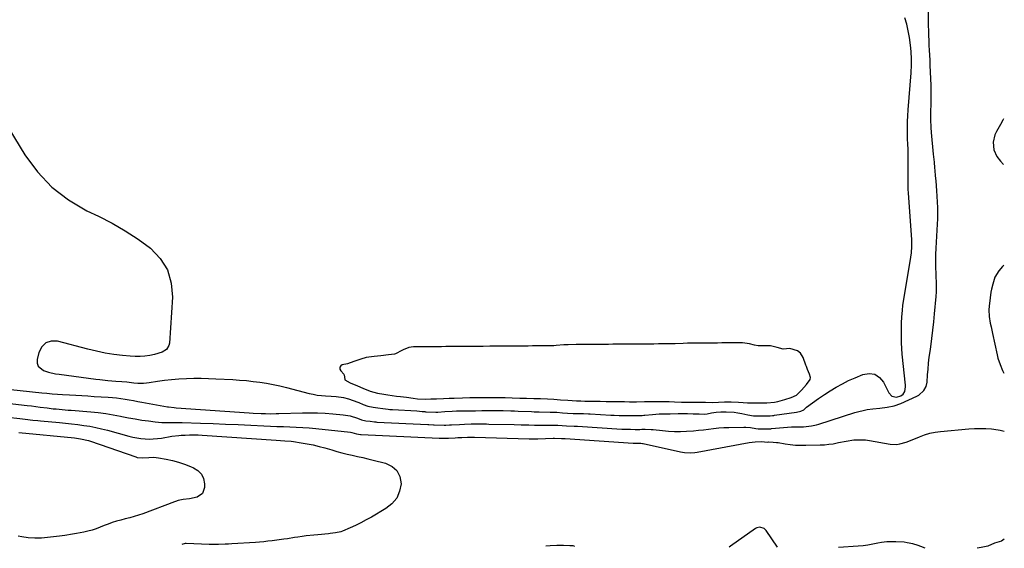
# Model space of a CAD drawing. Units: inches. Extents: x 1910686 to 1915994, y 416648 to 421967.
# Drawn here: x 1915392 to 1915994, y 416648 to 416971 of the extents above; entities that cross this region are included whole.
import ezdxf

# ---------------------------------------------------------------- set-up
doc = ezdxf.new("R2010")
doc.units = ezdxf.units.IN
doc.header["$MEASUREMENT"] = 0
for name, color, linetype in [('1', 7, 'Continuous'), ('7', 7, 'Continuous'), ('8', 7, 'Continuous')]:
    doc.layers.add(name, color=color, linetype=linetype)

msp = doc.modelspace()

# ---------------------------------------------------------------- linework, layer by layer
at = {"layer": '1', "color": 18}
for points in [[(1915726.1, 416722.45, 1656), (1915730.76, 416722.33, 1656), (1915731.98, 416722.29, 1656), (1915732.59, 416722.26, 1656), (1915732.89, 416722.24, 1656), (1915759.97, 416720.46, 1656), (1915760.29, 416720.44, 1656), (1915762.81, 416720.36, 1656), (1915765.29, 416720.33, 1656), (1915768.09, 416720.3, 1656), (1915770.88, 416720.31, 1656), (1915772.14, 416720.38, 1656), (1915774.26, 416720.43, 1656), (1915777.9, 416720.32, 1656), (1915779.11, 416720.21, 1656), (1915784.77, 416719.59, 1656), (1915788.44, 416719.28, 1656), (1915792.11, 416719.09, 1656), (1915795.79, 416719.08, 1656), (1915799.47, 416719.19, 1656), (1915803.73, 416719.47, 1656), (1915806.83, 416719.73, 1656), (1915809.92, 416720.08, 1656), (1915813, 416720.47, 1656), (1915816.08, 416720.85, 1656), (1915819.17, 416721.16, 1656), (1915822.27, 416721.35, 1656), (1915825.37, 416721.47, 1656), (1915834.49, 416721.66, 1656), (1915835.85, 416721.65, 1656), (1915838.56, 416721.44, 1656), (1915841.93, 416720.87, 1656), (1915843.3, 416720.64, 1656), (1915846.03, 416720.53, 1656), (1915850.97, 416720.69, 1656), (1915851.46, 416720.74, 1656), (1915863.72, 416721.79, 1656), (1915864.94, 416721.88, 1656), (1915867.39, 416721.95, 1656), (1915871.06, 416721.95, 1656), (1915875.85, 416722.38, 1656), (1915878.98, 416723.02, 1656), (1915880.51, 416723.46, 1656), (1915902.39, 416730.55, 1656), (1915904.9, 416731.28, 1656), (1915907.43, 416731.9, 1656), (1915910, 416732.37, 1656), (1915913.41, 416732.82, 1656), (1915917.81, 416733.31, 1656), (1915922.2, 416733.83, 1656), (1915926.5, 416734.68, 1656), (1915930.63, 416736.18, 1656), (1915940.44, 416740.58, 1656), (1915941.67, 416741.25, 1656), (1915944.72, 416744.04, 1656), (1915946.03, 416746.48, 1656), (1915946.61, 416749.18, 1656), (1915946.93, 416753.56, 1656), (1915947.22, 416757.17, 1656), (1915947.57, 416760.77, 1656), (1915947.99, 416764.37, 1656), (1915948.46, 416767.96, 1656), (1915948.86, 416770.83, 1656), (1915949.54, 416775.85, 1656), (1915950.15, 416780.88, 1656), (1915950.7, 416785.92, 1656), (1915951.19, 416790.97, 1656), (1915952.14, 416801.47, 1656), (1915952.33, 416804.44, 1656), (1915952.44, 416807.42, 1656), (1915952.4, 416810.39, 1656), (1915952.27, 416813.37, 1656), (1915952.14, 416815.43, 1656), (1915951.94, 416819.32, 1656), (1915951.88, 416823.22, 1656), (1915951.94, 416827.12, 1656), (1915952.11, 416831.02, 1656), (1915952.97, 416845.6, 1656), (1915953.12, 416849, 1656), (1915953.2, 416852.4, 1656), (1915953.16, 416855.8, 1656), (1915953.06, 416859.2, 1656), (1915952.86, 416862.87, 1656), (1915952.66, 416866, 1656), (1915952.41, 416869.13, 1656), (1915952.12, 416872.25, 1656), (1915951.84, 416875.14, 1656), (1915951.52, 416878.49, 1656), (1915951.37, 416880.16, 1656), (1915951.09, 416883.52, 1656), (1915950.78, 416886.87, 1656), (1915950.62, 416888.55, 1656), (1915949.29, 416901.67, 1656), (1915949.03, 416904.85, 1656), (1915948.85, 416909.65, 1656), (1915948.86, 416912.85, 1656), (1915948.89, 416914.45, 1656), (1915949.02, 416918.98, 1656), (1915949.1, 416922.85, 1656), (1915949.11, 416926.71, 1656), (1915949.05, 416930.58, 1656), (1915948.92, 416934.44, 1656), (1915948.57, 416942.91, 1656), (1915948.43, 416945.92, 1656), (1915948.28, 416948.93, 1656), (1915948.12, 416951.93, 1656), (1915947.95, 416954.94, 1656), (1915947.79, 416957.94, 1656), (1915947.67, 416960.95, 1656), (1915947.6, 416963.96, 1656), (1915947.56, 416966.97, 1656), (1915947.51, 416979.12, 1656)], [(1915374.38, 416921.19, 1654), (1915394.73, 416888.08, 1654), (1915402.5, 416877.62, 1654), (1915411.26, 416868.25, 1654), (1915421.5, 416860.54, 1654), (1915432.72, 416853.92, 1654), (1915439.9, 416850.49, 1654), (1915448.18, 416846.21, 1654), (1915456.25, 416841.6, 1654), (1915464.02, 416836.49, 1654), (1915471.58, 416831.05, 1654), (1915477.61, 416824.73, 1654), (1915482.13, 416817.73, 1654), (1915484.39, 416809.71, 1654), (1915485.14, 416801.02, 1654), (1915483.25, 416772.96, 1654), (1915482.91, 416771.48, 1654), (1915481.36, 416769.09, 1654), (1915478.69, 416767.48, 1654), (1915474.07, 416766.05, 1654), (1915471.28, 416765.53, 1654), (1915468.27, 416765.1, 1654), (1915465.25, 416764.84, 1654), (1915462.23, 416764.84, 1654), (1915459.2, 416765, 1654), (1915454.51, 416765.44, 1654), (1915449.16, 416766.08, 1654), (1915443.83, 416766.9, 1654), (1915438.55, 416767.99, 1654), (1915433.31, 416769.25, 1654), (1915414.81, 416774.18, 1654), (1915410.91, 416774.16, 1654), (1915407.6, 416773.16, 1654), (1915405.17, 416770.69, 1654), (1915403.33, 416767.25, 1654), (1915402.37, 416763.07, 1654), (1915402.41, 416760.81, 1654), (1915402.99, 416758.86, 1654), (1915406.28, 416756.18, 1654), (1915409.29, 416755.26, 1654), (1915413.6, 416754.29, 1654), (1915415.79, 416753.94, 1654), (1915438.26, 416750.99, 1654), (1915440.71, 416750.69, 1654), (1915445.61, 416750.2, 1654), (1915450.55, 416749.84, 1654), (1915454.21, 416749.59, 1654), (1915457.26, 416749.37, 1654), (1915461.49, 416748.84, 1654), (1915463.83, 416748.62, 1654), (1915467.38, 416748.52, 1654), (1915469.15, 416748.65, 1654), (1915470.91, 416748.87, 1654), (1915475.96, 416749.7, 1654), (1915480.25, 416750.31, 1654), (1915484.55, 416750.82, 1654), (1915488.88, 416751.16, 1654), (1915493.59, 416751.4, 1654), (1915498.12, 416751.49, 1654), (1915502.65, 416751.51, 1654), (1915507.18, 416751.41, 1654), (1915511.7, 416751.23, 1654), (1915522.02, 416750.7, 1654), (1915526.16, 416750.43, 1654), (1915530.29, 416750.09, 1654), (1915534.41, 416749.64, 1654), (1915538.53, 416749.11, 1654), (1915542.62, 416748.46, 1654), (1915546.7, 416747.72, 1654), (1915550.75, 416746.84, 1654), (1915554.79, 416745.87, 1654), (1915568.68, 416742.3, 1654), (1915571.15, 416741.75, 1654), (1915573.64, 416741.3, 1654), (1915576.14, 416741.01, 1654), (1915578.67, 416740.82, 1654), (1915582.21, 416740.65, 1654), (1915585.24, 416740.4, 1654), (1915589.75, 416739.72, 1654), (1915592.66, 416738.88, 1654), (1915598.54, 416736.84, 1654), (1915599, 416736.68, 1654), (1915601.73, 416735.59, 1654), (1915604.51, 416734.52, 1654), (1915607.82, 416733.83, 1654), (1915610.76, 416733.42, 1654), (1915613.68, 416733.02, 1654), (1915617.1, 416732.57, 1654), (1915618.13, 416732.47, 1654), (1915619.15, 416732.39, 1654), (1915619.66, 416732.36, 1654), (1915634.45, 416731.54, 1654), (1915637.88, 416731.25, 1654), (1915639.35, 416731.13, 1654), (1915639.84, 416731.1, 1654), (1915640.33, 416731.08, 1654), (1915646.08, 416730.88, 1654), (1915647.38, 416730.84, 1654), (1915651.62, 416731.17, 1654), (1915656.06, 416731.44, 1654), (1915658.71, 416731.57, 1654), (1915661.36, 416731.65, 1654), (1915663.12, 416731.68, 1654), (1915669.92, 416731.73, 1654), (1915670.46, 416731.73, 1654), (1915674.22, 416731.77, 1654), (1915678.16, 416731.82, 1654), (1915682.76, 416731.85, 1654), (1915687.35, 416731.79, 1654), (1915691.95, 416731.67, 1654), (1915694.25, 416731.59, 1654), (1915696.55, 416731.5, 1654), (1915704.62, 416731.15, 1654), (1915706.37, 416731.08, 1654), (1915708.11, 416731.04, 1654), (1915709.28, 416731.02, 1654), (1915716.17, 416730.91, 1654), (1915716.68, 416730.9, 1654), (1915720.17, 416730.73, 1654), (1915723.69, 416730.49, 1654), (1915726.69, 416730.28, 1654), (1915730.2, 416730.06, 1654), (1915733.28, 416729.96, 1654), (1915736.44, 416729.92, 1654), (1915739.48, 416729.83, 1654), (1915739.99, 416729.81, 1654), (1915740.49, 416729.78, 1654), (1915753.1, 416729.01, 1654), (1915755.22, 416728.91, 1654), (1915758.36, 416728.85, 1654), (1915762, 416728.81, 1654), (1915764.08, 416728.79, 1654), (1915767.2, 416728.76, 1654), (1915770.84, 416728.74, 1654), (1915772.41, 416728.85, 1654), (1915773.46, 416728.94, 1654), (1915773.98, 416728.99, 1654), (1915778.75, 416729.46, 1654), (1915782.75, 416729.73, 1654), (1915785.43, 416729.8, 1654), (1915788.11, 416729.86, 1654), (1915789.44, 416729.89, 1654), (1915794.43, 416730.03, 1654), (1915795.82, 416730.05, 1654), (1915800, 416729.96, 1654), (1915803.62, 416729.76, 1654), (1915807.13, 416729.71, 1654), (1915810.38, 416729.67, 1654), (1915812.04, 416729.84, 1654), (1915814.84, 416730.43, 1654), (1915817.66, 416730.88, 1654), (1915820.51, 416731.04, 1654), (1915823.64, 416731.04, 1654), (1915828.53, 416730.77, 1654), (1915830.95, 416730.42, 1654), (1915833.36, 416729.97, 1654), (1915837.05, 416729.14, 1654), (1915840.4, 416728.59, 1654), (1915843.49, 416728.52, 1654), (1915848.14, 416728.48, 1654), (1915850.73, 416728.6, 1654), (1915851.98, 416728.76, 1654), (1915852.82, 416728.87, 1654), (1915853.23, 416728.93, 1654), (1915866.68, 416730.77, 1654), (1915869.4, 416731.41, 1654), (1915871.27, 416732.17, 1654), (1915871.7, 416732.56, 1654), (1915872.5, 416733.45, 1654), (1915872.92, 416733.84, 1654), (1915876.44, 416736.43, 1654), (1915880.16, 416739.07, 1654), (1915882.05, 416740.35, 1654), (1915883.95, 416741.61, 1654), (1915887.37, 416743.83, 1654), (1915891.04, 416746.08, 1654), (1915894.79, 416748.19, 1654), (1915898.65, 416750.1, 1654), (1915902.58, 416751.87, 1654), (1915907.31, 416753.85, 1654), (1915911.13, 416754.42, 1654), (1915914.58, 416753.99, 1654), (1915917.46, 416752.06, 1654), (1915919.96, 416749.12, 1654), (1915923.17, 416742.61, 1654), (1915925.11, 416740.61, 1654), (1915927.9, 416739.96, 1654), (1915930.52, 416740.75, 1654), (1915932.02, 416741.82, 1654), (1915932.93, 416743.41, 1654), (1915933.37, 416746.28, 1654), (1915933.34, 416747.25, 1654), (1915931.44, 416766.32, 1654), (1915931.16, 416769.77, 1654), (1915930.97, 416773.23, 1654), (1915930.91, 416776.69, 1654), (1915930.92, 416780.16, 1654), (1915931.01, 416783.59, 1654), (1915931.06, 416785.34, 1654), (1915931.25, 416788.83, 1654), (1915931.59, 416793.13, 1654), (1915931.84, 416795.92, 1654), (1915932.18, 416798.71, 1654), (1915932.33, 416799.64, 1654), (1915936.66, 416825.62, 1654), (1915937.03, 416828.21, 1654), (1915937.34, 416832.12, 1654), (1915937.28, 416836.04, 1654), (1915935.26, 416864.8, 1654), (1915935.13, 416866.94, 1654), (1915934.98, 416871.21, 1654), (1915934.98, 416872.28, 1654), (1915934.98, 416873.35, 1654), (1915935.08, 416884.45, 1654), (1915935.07, 416887.59, 1654), (1915934.95, 416890.73, 1654), (1915934.76, 416895.44, 1654), (1915934.72, 416897.01, 1654), (1915934.63, 416901.12, 1654), (1915934.61, 416904.75, 1654), (1915934.66, 416908.37, 1654), (1915934.81, 416911.99, 1654), (1915935.04, 416915.61, 1654), (1915936.81, 416938.17, 1654), (1915937.04, 416943.04, 1654), (1915937.04, 416947, 1654), (1915936.88, 416950.72, 1654), (1915936.61, 416953.5, 1654), (1915935.79, 416959.82, 1654), (1915935.09, 416963.86, 1654), (1915934.18, 416967.84, 1654), (1915932.93, 416971.73, 1654)], [(1915993.32, 416909.97, 1656), (1915993, 416909.33, 1656), (1915991.48, 416906.52, 1656), (1915989.08, 416902.32, 1656), (1915988.1, 416900.21, 1656), (1915987.11, 416895.78, 1656), (1915987.52, 416891.17, 1656), (1915989.32, 416887.02, 1656), (1915991.55, 416884.2, 1656), (1915993.38, 416882.18, 1656)], [(1915993.5, 416820.55, 1656), (1915992.84, 416819.89, 1656), (1915990.44, 416817.15, 1656), (1915988.12, 416813.32, 1656), (1915986.73, 416808.99, 1656), (1915986, 416805.97, 1656), (1915985.64, 416804.22, 1656), (1915985.13, 416800.67, 1656), (1915984.55, 416795.5, 1656), (1915984.41, 416793.4, 1656), (1915984.58, 416789.24, 1656), (1915985.29, 416785.1, 1656), (1915985.71, 416783.03, 1656), (1915986.58, 416778.9, 1656), (1915989.45, 416765.85, 1656), (1915989.96, 416763.82, 1656), (1915991.27, 416759.86, 1656), (1915992.79, 416756.31, 1656), (1915993.64, 416754.66, 1656)], [(1915732.29, 416737.78, 1652), (1915734.81, 416737.65, 1652), (1915737.33, 416737.58, 1652), (1915741.65, 416737.52, 1652), (1915744.56, 416737.49, 1652), (1915746.73, 416737.45, 1652), (1915750.31, 416737.38, 1652), (1915754.34, 416737.33, 1652), (1915757.25, 416737.3, 1652), (1915759.44, 416737.28, 1652), (1915761.62, 416737.26, 1652), (1915764.62, 416737.23, 1652), (1915768.91, 416737.19, 1652), (1915773.75, 416737.24, 1652), (1915776.57, 416737.37, 1652), (1915780.59, 416737.37, 1652), (1915784.47, 416737.33, 1652), (1915788.96, 416737.27, 1652), (1915792.22, 416737.14, 1652), (1915796.39, 416737.01, 1652), (1915798.76, 416736.98, 1652), (1915801.95, 416736.95, 1652), (1915806.65, 416736.9, 1652), (1915811.18, 416736.86, 1652), (1915815.44, 416736.82, 1652), (1915819, 416736.96, 1652), (1915822.65, 416737.07, 1652), (1915826.73, 416737.04, 1652), (1915831.24, 416736.94, 1652), (1915834.16, 416736.71, 1652), (1915836.88, 416736.56, 1652), (1915839.48, 416736.52, 1652), (1915843.33, 416736.48, 1652), (1915846.36, 416736.45, 1652), (1915848.55, 416736.44, 1652), (1915853.36, 416736.95, 1652), (1915855.3, 416737.39, 1652), (1915859.58, 416738.58, 1652), (1915863.53, 416739.73, 1652), (1915866.73, 416741.19, 1652), (1915869.73, 416744.3, 1652), (1915872.92, 416747.68, 1652), (1915875.16, 416750.7, 1652), (1915875.28, 416752.07, 1652), (1915874.74, 416753.94, 1652), (1915873.45, 416756.83, 1652), (1915872.77, 416758.63, 1652), (1915872.45, 416759.54, 1652), (1915870.84, 416764.15, 1652), (1915869.15, 416766.88, 1652), (1915867.35, 416768.26, 1652), (1915862.71, 416769.67, 1652), (1915858.57, 416769.28, 1652), (1915855.01, 416770.33, 1652), (1915850.91, 416771.25, 1652), (1915847.96, 416771.32, 1652), (1915843.24, 416771.36, 1652), (1915841.07, 416771.67, 1652), (1915838.04, 416772.57, 1652), (1915833.82, 416773.16, 1652), (1915829.05, 416773.15, 1652), (1915826.97, 416773.13, 1652), (1915823.7, 416773.11, 1652), (1915821.08, 416773.09, 1652), (1915818.46, 416773.07, 1652), (1915815.84, 416773.05, 1652), (1915813.22, 416773.03, 1652), (1915810.6, 416773.01, 1652), (1915807.98, 416772.99, 1652), (1915805.36, 416772.97, 1652), (1915802.74, 416772.95, 1652), (1915800.11, 416772.91, 1652), (1915797.45, 416772.83, 1652), (1915792.47, 416772.64, 1652), (1915791.8, 416772.61, 1652), (1915790.45, 416772.57, 1652), (1915787.76, 416772.52, 1652), (1915785.03, 416772.5, 1652), (1915782.31, 416772.48, 1652), (1915779.59, 416772.46, 1652), (1915776.19, 416772.44, 1652), (1915773.47, 416772.42, 1652), (1915770.75, 416772.4, 1652), (1915768.03, 416772.38, 1652), (1915765.31, 416772.35, 1652), (1915762.59, 416772.33, 1652), (1915759.87, 416772.32, 1652), (1915757.15, 416772.3, 1652), (1915754.43, 416772.28, 1652), (1915751.71, 416772.25, 1652), (1915748.98, 416772.23, 1652), (1915746.26, 416772.22, 1652), (1915743.54, 416772.19, 1652), (1915740.83, 416772.17, 1652), (1915738.1, 416772.15, 1652), (1915735.38, 416772.13, 1652), (1915731.98, 416772.11, 1652), (1915727.2, 416772.02, 1652), (1915724.42, 416771.86, 1652), (1915719.68, 416771.5, 1652), (1915718.34, 416771.42, 1652), (1915713.58, 416771.32, 1652), (1915710.83, 416771.3, 1652), (1915708.08, 416771.27, 1652), (1915705.33, 416771.25, 1652), (1915702.58, 416771.24, 1652), (1915699.82, 416771.22, 1652), (1915697.07, 416771.19, 1652), (1915694.32, 416771.17, 1652), (1915691.57, 416771.15, 1652), (1915688.82, 416771.14, 1652), (1915686.07, 416771.12, 1652), (1915683.68, 416771.1, 1652), (1915679.19, 416771.06, 1652), (1915675.07, 416771.03, 1652), (1915672.32, 416771.01, 1652), (1915670.94, 416771, 1652), (1915666.82, 416770.97, 1652), (1915663.38, 416770.95, 1652), (1915660.63, 416770.93, 1652), (1915657.88, 416770.9, 1652), (1915655.13, 416770.88, 1652), (1915652.37, 416770.86, 1652), (1915649.62, 416770.84, 1652), (1915646.87, 416770.82, 1652), (1915644.12, 416770.8, 1652), (1915640.68, 416770.78, 1652), (1915637.93, 416770.76, 1652), (1915635.18, 416770.73, 1652), (1915632.43, 416770.71, 1652), (1915629.75, 416770.27, 1652), (1915626.22, 416768.91, 1652), (1915625.29, 416768.46, 1652), (1915621.46, 416766.52, 1652), (1915620.81, 416766.25, 1652), (1915617.14, 416765.78, 1652), (1915612.58, 416765.3, 1652), (1915608.48, 416764.84, 1652), (1915603.53, 416764.16, 1652), (1915600.3, 416763.21, 1652), (1915596.1, 416761.69, 1652), (1915592.24, 416760.43, 1652), (1915588.94, 416759.71, 1652), (1915587.97, 416759.19, 1652), (1915587.42, 416758.24, 1652), (1915587.43, 416757.11, 1652), (1915588, 416756.14, 1652), (1915589.97, 416754, 1652), (1915590.09, 416753.69, 1652), (1915590.46, 416750.68, 1652), (1915590.57, 416750.55, 1652), (1915593.7, 416748.83, 1652), (1915598.27, 416746.89, 1652), (1915601.54, 416745.53, 1652), (1915605.95, 416743.68, 1652), (1915610.55, 416742.34, 1652), (1915614.33, 416741.77, 1652), (1915616.71, 416741.45, 1652), (1915619.44, 416741.07, 1652), (1915622.19, 416740.68, 1652), (1915624.5, 416740.36, 1652), (1915628.28, 416739.89, 1652), (1915632.25, 416739.4, 1652), (1915634.99, 416739.06, 1652), (1915639.77, 416738.83, 1652), (1915643.09, 416738.94, 1652), (1915646.51, 416739.06, 1652), (1915650.82, 416739.19, 1652), (1915654.34, 416739.3, 1652), (1915657.44, 416739.4, 1652), (1915662.42, 416739.56, 1652), (1915666.95, 416739.7, 1652), (1915669.55, 416739.78, 1652), (1915672.24, 416739.86, 1652), (1915674.33, 416739.87, 1652), (1915679.07, 416739.86, 1652), (1915683.17, 416739.81, 1652), (1915686.79, 416739.74, 1652), (1915688.6, 416739.7, 1652), (1915692.76, 416739.59, 1652), (1915697.5, 416739.41, 1652), (1915701.7, 416739.31, 1652), (1915706.09, 416739.22, 1652), (1915710.25, 416739.13, 1652), (1915714.44, 416738.95, 1652), (1915718.27, 416738.73, 1652), (1915722.48, 416738.45, 1652), (1915726.97, 416738.14, 1652), (1915729.49, 416737.97, 1652), (1915732.29, 416737.78, 1652)], [(1915359.57, 416747.49, 1656), (1915405.14, 416742.69, 1656), (1915408.32, 416742.36, 1656), (1915411.49, 416742.03, 1656), (1915414.68, 416741.75, 1656), (1915417.86, 416741.55, 1656), (1915422.16, 416741.33, 1656), (1915425.9, 416741.13, 1656), (1915429.65, 416740.93, 1656), (1915433.39, 416740.71, 1656), (1915437.13, 416740.49, 1656), (1915445.75, 416739.97, 1656), (1915448.35, 416739.77, 1656), (1915450.94, 416739.51, 1656), (1915453.53, 416739.17, 1656), (1915456.1, 416738.77, 1656), (1915458.68, 416738.32, 1656), (1915461.25, 416737.87, 1656), (1915463.82, 416737.41, 1656), (1915466.38, 416736.95, 1656), (1915481.96, 416734.13, 1656), (1915482.63, 416734.01, 1656), (1915486.03, 416733.65, 1656), (1915487.39, 416733.55, 1656), (1915531.96, 416730.36, 1656), (1915534.45, 416730.21, 1656), (1915539.42, 416729.99, 1656), (1915541.9, 416729.93, 1656), (1915545.24, 416729.88, 1656), (1915548.53, 416729.91, 1656), (1915550.17, 416729.95, 1656), (1915564.54, 416730.39, 1656), (1915569.19, 416730.44, 1656), (1915573.84, 416730.39, 1656), (1915578.48, 416730.16, 1656), (1915583.12, 416729.82, 1656), (1915589.43, 416729.23, 1656), (1915590.9, 416729.05, 1656), (1915593.81, 416728.49, 1656), (1915598.35, 416727.13, 1656), (1915600.8, 416726.15, 1656), (1915603.36, 416725.6, 1656), (1915605.97, 416725.24, 1656), (1915608.58, 416724.89, 1656), (1915609.51, 416724.81, 1656), (1915610.12, 416724.78, 1656), (1915641.32, 416723.24, 1656), (1915641.95, 416723.21, 1656), (1915644.77, 416722.98, 1656), (1915645.09, 416722.98, 1656), (1915651.26, 416722.9, 1656), (1915652.35, 416722.9, 1656), (1915654.55, 416722.99, 1656), (1915655.65, 416723.05, 1656), (1915660.54, 416723.37, 1656), (1915663.6, 416723.51, 1656), (1915667.85, 416723.61, 1656), (1915669.21, 416723.62, 1656), (1915674.1, 416723.64, 1656), (1915677.13, 416723.61, 1656), (1915678.65, 416723.58, 1656), (1915694.15, 416723.2, 1656), (1915698.27, 416723.1, 1656), (1915703.02, 416722.99, 1656), (1915706.5, 416722.94, 1656), (1915709.99, 416722.93, 1656), (1915712.13, 416722.94, 1656), (1915716.18, 416722.93, 1656), (1915720.68, 416722.82, 1656), (1915723.39, 416722.63, 1656), (1915726.1, 416722.45, 1656)], [(1915373.1, 416737.55, 1658), (1915396.2, 416734.93, 1658), (1915398.86, 416734.62, 1658), (1915401.51, 416734.3, 1658), (1915404.17, 416733.96, 1658), (1915408.5, 416733.39, 1658), (1915412.13, 416732.94, 1658), (1915413.95, 416732.76, 1658), (1915417.59, 416732.43, 1658), (1915421.23, 416732.13, 1658), (1915423.05, 416731.99, 1658), (1915435.14, 416731.03, 1658), (1915439.7, 416730.58, 1658), (1915444.25, 416730.01, 1658), (1915448.77, 416729.26, 1658), (1915453.27, 416728.4, 1658), (1915454.22, 416728.2, 1658), (1915458.24, 416727.39, 1658), (1915462.28, 416726.66, 1658), (1915466.33, 416726.02, 1658), (1915470.4, 416725.45, 1658), (1915474.44, 416724.93, 1658), (1915478.55, 416724.56, 1658), (1915482.68, 416724.48, 1658), (1915484.75, 416724.5, 1658), (1915488.88, 416724.48, 1658), (1915490.95, 416724.43, 1658), (1915502.21, 416724.08, 1658), (1915509.9, 416723.82, 1658), (1915517.6, 416723.54, 1658), (1915525.29, 416723.22, 1658), (1915532.98, 416722.87, 1658), (1915540.99, 416722.49, 1658), (1915544.96, 416722.32, 1658), (1915548.93, 416722.15, 1658), (1915552.9, 416722, 1658), (1915556.87, 416721.86, 1658), (1915560.84, 416721.69, 1658), (1915564.81, 416721.46, 1658), (1915568.77, 416721.15, 1658), (1915572.72, 416720.78, 1658), (1915593.96, 416718.57, 1658), (1915594.89, 416718.44, 1658), (1915597.58, 416717.62, 1658), (1915600.16, 416717.21, 1658), (1915600.46, 416717.19, 1658), (1915600.56, 416717.18, 1658), (1915648.17, 416714.96, 1658), (1915648.45, 416714.95, 1658), (1915649.43, 416714.86, 1658), (1915653.95, 416714.92, 1658), (1915657.94, 416715.14, 1658), (1915659.55, 416715.24, 1658), (1915662.12, 416715.39, 1658), (1915665.53, 416715.49, 1658), (1915667.9, 416715.49, 1658), (1915669.83, 416715.46, 1658), (1915703.2, 416714.59, 1658), (1915703.87, 416714.58, 1658), (1915705.22, 416714.56, 1658), (1915707.92, 416714.58, 1658), (1915708.59, 416714.6, 1658), (1915717.88, 416714.9, 1658), (1915718.79, 416714.92, 1658), (1915723.01, 416714.78, 1658), (1915724.47, 416714.74, 1658), (1915725.19, 416714.72, 1658), (1915725.29, 416714.71, 1658), (1915766.85, 416711.89, 1658), (1915766.95, 416711.89, 1658), (1915767.37, 416711.87, 1658), (1915770.31, 416711.84, 1658), (1915771.5, 416711.85, 1658), (1915772.65, 416711.74, 1658), (1915773.04, 416711.67, 1658), (1915795.77, 416706.6, 1658), (1915798.29, 416706.16, 1658), (1915802.1, 416705.99, 1658), (1915804.64, 416706.19, 1658), (1915805.9, 416706.38, 1658), (1915837.73, 416712.21, 1658), (1915841.55, 416712.7, 1658), (1915845.4, 416712.85, 1658), (1915849.09, 416712.55, 1658), (1915849.61, 416712.59, 1658), (1915852.53, 416712.54, 1658), (1915854.51, 416712.37, 1658), (1915855.5, 416712.22, 1658), (1915859.8, 416711.49, 1658), (1915862.94, 416711.04, 1658), (1915866.09, 416710.72, 1658), (1915869.26, 416710.59, 1658), (1915872.43, 416710.57, 1658), (1915881.14, 416710.78, 1658), (1915883.83, 416710.92, 1658), (1915886.51, 416711.16, 1658), (1915889.17, 416711.56, 1658), (1915892.38, 416712.18, 1658), (1915897.11, 416713.1, 1658), (1915901.87, 416713.82, 1658), (1915904.26, 416714.01, 1658), (1915909.03, 416713.89, 1658), (1915911.41, 416713.58, 1658), (1915924.09, 416711.33, 1658), (1915928.02, 416711.13, 1658), (1915929.96, 416711.41, 1658), (1915933.8, 416712.56, 1658), (1915937.57, 416713.98, 1658), (1915941.93, 416715.79, 1658), (1915945.08, 416716.95, 1658), (1915948.27, 416717.91, 1658), (1915951.54, 416718.57, 1658), (1915954.86, 416719.02, 1658), (1915972.23, 416720.6, 1658), (1915975.66, 416720.81, 1658), (1915979.09, 416720.89, 1658), (1915982.52, 416720.78, 1658), (1915985.94, 416720.53, 1658), (1915990.04, 416720.12, 1658), (1915991.4, 416719.91, 1658), (1915993.71, 416719.25, 1658)]]:
    msp.add_polyline3d(points, dxfattribs=at)
at = {"layer": '7', "color": 18}
for points in [[(1915391.08, 416718.43, 1662), (1915425.23, 416715.05, 1662), (1915426.46, 416714.91, 1662), (1915428.9, 416714.55, 1662), (1915433.72, 416713.43, 1662), (1915434.9, 416713.05, 1662), (1915462.75, 416703.42, 1662), (1915463.55, 416703.19, 1662), (1915466.84, 416702.81, 1662), (1915470.64, 416703.11, 1662), (1915473.6, 416703.24, 1662), (1915476.55, 416702.92, 1662), (1915481.24, 416702.07, 1662), (1915485.03, 416701.25, 1662), (1915488.76, 416700.27, 1662), (1915492.43, 416699.06, 1662), (1915496.05, 416697.69, 1662), (1915497.98, 416696.89, 1662), (1915500.68, 416695.14, 1662), (1915502.79, 416692.99, 1662), (1915504.02, 416690.24, 1662), (1915504.68, 416687.09, 1662), (1915504.73, 416684.81, 1662), (1915503.49, 416681.05, 1662), (1915500.15, 416678.9, 1662), (1915495.46, 416677.88, 1662), (1915491.66, 416677.47, 1662), (1915488.52, 416676.75, 1662), (1915486.99, 416676.24, 1662), (1915486.23, 416675.97, 1662), (1915466.93, 416668.79, 1662), (1915464.3, 416667.87, 1662), (1915461.65, 416667.01, 1662), (1915458.96, 416666.26, 1662), (1915456.26, 416665.57, 1662), (1915453.45, 416664.92, 1662), (1915450.83, 416664.23, 1662), (1915448.26, 416663.41, 1662), (1915445.72, 416662.47, 1662), (1915443.22, 416661.46, 1662), (1915440.85, 416660.46, 1662), (1915438.4, 416659.52, 1662), (1915435.91, 416658.69, 1662), (1915433.38, 416658.02, 1662), (1915430.81, 416657.46, 1662), (1915426.31, 416656.62, 1662), (1915423.99, 416656.21, 1662), (1915419.33, 416655.48, 1662), (1915416.01, 416655.02, 1662), (1915412.31, 416654.56, 1662), (1915408.61, 416654.15, 1662), (1915404.9, 416653.87, 1662), (1915400.87, 416653.79, 1662), (1915396.86, 416654.02, 1662), (1915392.89, 416654.64, 1662), (1915390.62, 416655.09, 1662)], [(1915855.21, 416648.23, 1658), (1915848.21, 416658.44, 1658), (1915846.89, 416659.74, 1658), (1915844.24, 416660.54, 1658), (1915842.48, 416660.18, 1658), (1915841.66, 416659.73, 1658), (1915826.44, 416648.88, 1658), (1915825.51, 416648.37, 1658)], [(1915731.16, 416648.83, 1658), (1915730.13, 416649.04, 1658), (1915728.17, 416649.22, 1658), (1915724.15, 416649.37, 1658), (1915720.16, 416649.39, 1658), (1915716.19, 416649.22, 1658), (1915713.37, 416648.92, 1658)], [(1915945.38, 416647.79, 1658), (1915942.83, 416648.83, 1658), (1915941.22, 416649.4, 1658), (1915937.92, 416650.34, 1658), (1915934.49, 416651.04, 1658), (1915932.54, 416651.34, 1658), (1915927.6, 416651.63, 1658), (1915925.29, 416651.65, 1658), (1915922.01, 416651.53, 1658), (1915918.74, 416651.1, 1658), (1915916.42, 416650.69, 1658), (1915913.43, 416650.16, 1658), (1915910.44, 416649.6, 1658), (1915907.45, 416649.13, 1658), (1915904.43, 416648.84, 1658), (1915892.4, 416648.05, 1658)], [(1915993.85, 416653.21, 1658), (1915992.2, 416652.05, 1658), (1915987.79, 416650.68, 1658), (1915983.85, 416648.86, 1658), (1915979.67, 416648.13, 1658), (1915977.26, 416647.64, 1658)]]:
    msp.add_polyline3d(points, dxfattribs=at)
at = {"layer": '8', "color": 18}
for points in [[(1915384.26, 416727.77, 1660), (1915391.74, 416726.9, 1660), (1915394.91, 416726.53, 1660), (1915399.65, 416725.97, 1660), (1915402.82, 416725.63, 1660), (1915404.41, 416725.48, 1660), (1915416.03, 416724.43, 1660), (1915419.74, 416724.07, 1660), (1915423.43, 416723.68, 1660), (1915427.13, 416723.23, 1660), (1915430.81, 416722.76, 1660), (1915434.48, 416722.18, 1660), (1915438.14, 416721.51, 1660), (1915441.76, 416720.69, 1660), (1915445.36, 416719.77, 1660), (1915458.4, 416716.16, 1660), (1915460.85, 416715.57, 1660), (1915463.32, 416715.07, 1660), (1915465.82, 416714.73, 1660), (1915468.34, 416714.48, 1660), (1915470.86, 416714.41, 1660), (1915473.38, 416714.45, 1660), (1915475.89, 416714.68, 1660), (1915478.39, 416715.02, 1660), (1915484.65, 416716.1, 1660), (1915488.96, 416716.63, 1660), (1915490.4, 416716.73, 1660), (1915492.79, 416716.85, 1660), (1915495.43, 416716.94, 1660), (1915498.07, 416716.97, 1660), (1915500.71, 416716.9, 1660), (1915503.35, 416716.77, 1660), (1915548.56, 416713.74, 1660), (1915551.19, 416713.56, 1660), (1915553.82, 416713.38, 1660), (1915557.76, 416713, 1660), (1915559.07, 416712.82, 1660), (1915563.82, 416712.12, 1660), (1915567.49, 416711.51, 1660), (1915571.14, 416710.79, 1660), (1915574.75, 416709.92, 1660), (1915578.34, 416708.96, 1660), (1915582.48, 416707.75, 1660), (1915585.61, 416706.87, 1660), (1915588.76, 416706.02, 1660), (1915591.92, 416705.24, 1660), (1915595.09, 416704.49, 1660), (1915598.27, 416703.77, 1660), (1915601.45, 416703.04, 1660), (1915604.62, 416702.29, 1660), (1915607.79, 416701.52, 1660), (1915615.44, 416699.67, 1660), (1915619.37, 416697.71, 1660), (1915622.4, 416695.08, 1660), (1915624.09, 416691.44, 1660), (1915624.88, 416687.12, 1660), (1915623.94, 416682.48, 1660), (1915622.23, 416678.31, 1660), (1915619.34, 416674.85, 1660), (1915615.67, 416671.86, 1660), (1915606.82, 416666.71, 1660), (1915603.62, 416664.93, 1660), (1915600.38, 416663.23, 1660), (1915597.07, 416661.65, 1660), (1915593.73, 416660.17, 1660), (1915589, 416658.17, 1660), (1915587.97, 416657.78, 1660), (1915584.79, 416656.98, 1660), (1915581.52, 416656.58, 1660), (1915580.42, 416656.48, 1660), (1915573.94, 416655.96, 1660), (1915571.55, 416655.74, 1660), (1915566.78, 416655.2, 1660), (1915564.4, 416654.88, 1660), (1915561.8, 416654.5, 1660), (1915559.65, 416654.17, 1660), (1915555.36, 416653.49, 1660), (1915553.21, 416653.15, 1660), (1915548.91, 416652.55, 1660), (1915545.99, 416652.2, 1660), (1915543.44, 416651.92, 1660), (1915540.9, 416651.67, 1660), (1915538.35, 416651.46, 1660), (1915535.8, 416651.27, 1660), (1915521.45, 416650.31, 1660), (1915519.37, 416650.19, 1660), (1915517.3, 416650.09, 1660), (1915513.15, 416649.98, 1660), (1915508.44, 416649.91, 1660), (1915507.93, 416649.91, 1660)], [(1915507.65, 416649.91, 1660), (1915507.6, 416649.92, 1660), (1915493.51, 416650.6, 1660), (1915493.43, 416650.61, 1660), (1915493.05, 416650.57, 1660), (1915492.97, 416650.56, 1660), (1915492.9, 416650.54, 1660), (1915490.87, 416650, 1660)]]:
    msp.add_polyline3d(points, dxfattribs=at)

doc.saveas('drawing.dxf')
